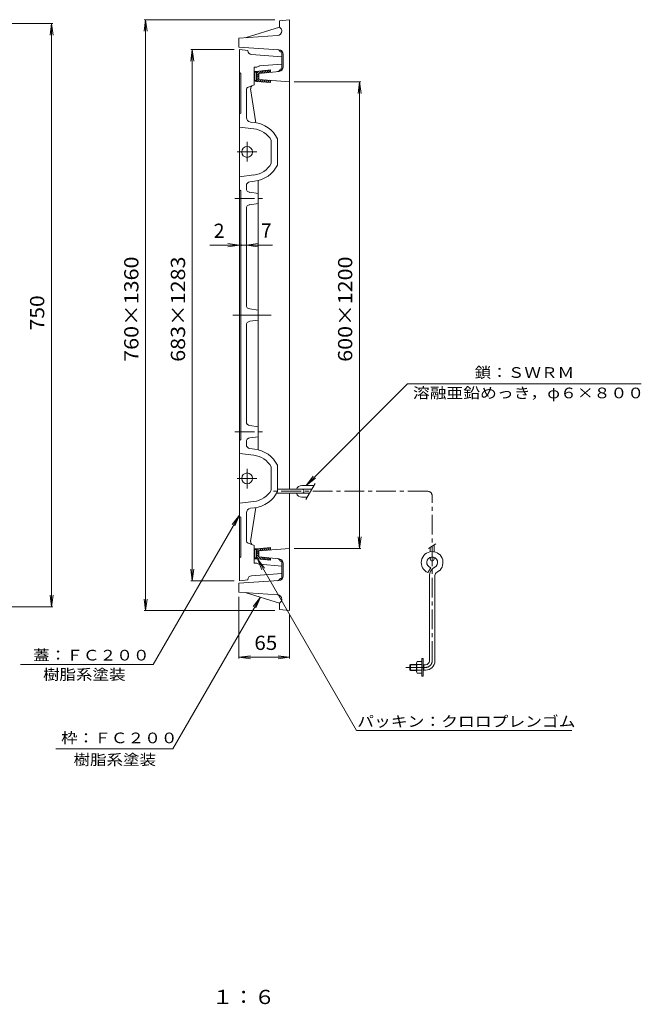
# Model space of a CAD drawing. Units: millimetres. Extents: x -1152 to 1095, y -823 to 826.
# Drawn here: x 296 to 1095, y -809 to 458 of the extents above; entities that cross this region are included whole.
import ezdxf

# ---------------------------------------------------------------- set-up
doc = ezdxf.new("R2010")
doc.units = ezdxf.units.MM
doc.header["$LTSCALE"] = 6
doc.linetypes.add('JWW_CENTER1', pattern=[6.773333, 4.233333, -0.846667, 0.846667, -0.846667])
doc.linetypes.add('JWW_CENTER2', pattern=[13.546667, 11.006667, -0.846667, 0.846667, -0.846667])
for name, color, linetype in [('F-4ﾚｲﾔ', 7, 'Continuous'), ('その他', 7, 'Continuous'), ('躯体', 7, 'Continuous'), ('通り芯', 7, 'Continuous')]:
    doc.layers.add(name, color=color, linetype=linetype)
doc.styles.add('ＭＳ ゴシック', font='txt', dxfattribs={"height": 1})

msp = doc.modelspace()

# ---------------------------------------------------------------- linework, layer by layer
at = {"layer": 'その他', "color": 7, "linetype": 'Continuous', "lineweight": 9}
for p, q in [((457.6, 457.6), (455.7, 442.8)), ((623.6, 457.6), (455.8, 457.6)), ((457.6, -302.4), (457.6, 457.6)), ((457.6, 457.6), (459.6, 442.8)), ((-11.9, 452.6), (338.4, 452.6)), ((336.6, 452.6), (334.7, 437.8)), ((336.6, -297.4), (336.6, 452.6)), ((336.6, 452.6), (338.6, 437.8)), ((517.6, 419.1), (515.7, 404.3)), ((571.6, 419.1), (515.8, 419.1)), ((517.6, -263.9), (517.6, 419.1)), ((517.6, 419.1), (519.6, 404.3)), ((648.6, 377.6), (734.4, 377.6)), ((732.6, 377.6), (730.7, 362.8)), ((732.6, -222.4), (732.6, 377.6)), ((732.6, 377.6), (734.6, 362.8)), ((620.9, 167.6), (540.3, 167.6)), ((578.1, 167.6), (563.3, 169.6)), ((578.1, 167.6), (563.3, 165.7)), ((587.1, 167.6), (602, 169.6)), ((587.1, 167.6), (602, 165.7)), ((663.9, -141.4), (794.4, -10.9)), ((794.4, -10.9), (1095, -10.9)), ((663.9, -141.4), (673.1, -129.5)), ((663.9, -141.4), (675.8, -132.2)), ((578.1, -179.7), (467.3, -371.7)), ((578.1, -179.7), (569, -191.6)), ((578.1, -179.7), (572.4, -193.5)), ((732.6, -222.4), (730.7, -207.5)), ((732.6, -222.4), (734.6, -207.5)), ((648.6, -222.4), (734.4, -222.4)), ((601.3, -235.9), (728.8, -456.8)), ((601.3, -235.9), (610.4, -247.8)), ((601.3, -235.9), (607, -249.8)), ((517.6, -263.9), (515.7, -249)), ((517.6, -263.9), (519.6, -249)), ((571.6, -263.9), (515.8, -263.9)), ((336.6, -297.4), (334.7, -282.5)), ((336.6, -297.4), (338.6, -282.5)), ((457.6, -302.4), (455.7, -287.5)), ((457.6, -302.4), (459.6, -287.5)), ((605.2, -285.2), (492.6, -480.1)), ((577.6, -284.5), (577.6, -364.2)), ((605.2, -285.2), (596, -297.1)), ((605.2, -285.2), (599.4, -299)), ((30.1, -297.4), (338.4, -297.4)), ((623.6, -302.4), (455.8, -302.4)), ((642.6, -308.4), (642.6, -364.2)), ((577.6, -362.4), (592.5, -360.4)), ((577.6, -362.4), (642.6, -362.4)), ((577.6, -362.4), (592.5, -364.3)), ((642.6, -362.4), (627.8, -360.4)), ((642.6, -362.4), (627.8, -364.3)), ((296.6, -371.7), (467.3, -371.7)), ((728.8, -456.8), (1005.8, -456.8)), ((342.3, -480.1), (492.6, -480.1))]:
    msp.add_line(p, q, dxfattribs=at)
at = {"layer": 'その他', "color": 7, "linetype": 'Continuous', "lineweight": 9, "const_width": 1.2}
msp.add_lwpolyline([(580.7, 167.6, 0.414214), (580.1, 168.2, 0.414214), (579.5, 167.6, 0.414214), (580.1, 167, 0.414214)], format="xyb", close=True, dxfattribs=at)
at = {"layer": '躯体', "color": 3, "linetype": 'Continuous', "lineweight": 9}
for p, q in [((578.1, 419.1), (578.1, -263.9)), ((578.1, 419.1), (589.1, 418.1)), ((580.1, 419.1), (580.1, 419)), ((589.1, 417.8), (589.1, 418.1)), ((593.8, 412.8), (632.6, 409.8)), ((632.6, 409.8), (632.6, 400.5)), ((597.1, 396.6), (600.7, 396.6)), ((597.1, 396.6), (597.1, 374)), ((604.1, 398.1), (632.6, 400.5)), ((578.1, 389.6), (580.1, 388.6)), ((580.1, 388.6), (580.1, 337.6)), ((587.1, 332), (587.1, 367.3)), ((589.7, 371), (597.1, 374)), ((592.6, 368.9), (599.4, 325.1)), ((578.1, 336.6), (580.1, 337.6)), ((578.1, 319.6), (596.7, 317.4)), ((592.4, 326), (597.6, 325.4)), ((627.1, 304.6), (627.1, 270.7)), ((619.1, 302.6), (619.1, 272.7)), ((578.1, 255.6), (596.7, 257.9)), ((587.1, 244.2), (587.1, 240.5)), ((591.5, 249.2), (597.6, 249.9)), ((602.1, 250.7), (602.1, -95.4)), ((578.1, 238.6), (580.1, 237.6)), ((580.1, 237.6), (580.1, -82.4)), ((591.5, 235.6), (602.1, 234.1)), ((591.5, 219.7), (602.1, 221.1)), ((587.1, 90.5), (587.1, 214.8)), ((591.5, 85.6), (602.1, 84.1)), ((587.1, 64.8), (587.1, -59.5)), ((591.5, 69.7), (602.1, 71.1)), ((591.5, -64.4), (602.1, -65.9)), ((578.1, -83.4), (580.1, -82.4)), ((587.1, -88.9), (587.1, -85.2)), ((591.5, -80.3), (602.1, -78.9)), ((578.1, -100.4), (596.7, -102.6)), ((591.5, -93.9), (597.6, -94.6)), ((619.1, -147.3), (619.1, -117.4)), ((627.1, -149.3), (627.1, -115.4)), ((675.7, -138.8), (663.7, -159.5)), ((626, -151.4), (668.4, -151.4)), ((627.1, -146.4), (671.3, -146.4)), ((658.6, -141.4), (674.2, -141.4)), ((578.1, -164.4), (596.7, -162.1)), ((658.6, -156.4), (665.6, -156.4)), ((587.1, -176.7), (587.1, -212)), ((592.4, -170.7), (597.6, -170.1)), ((592.6, -213.6), (599.4, -169.8)), ((578.1, -181.4), (580.1, -182.4)), ((580.1, -233.4), (580.1, -182.4)), ((589.7, -215.7), (597.1, -218.7)), ((597.1, -241.4), (597.1, -218.7)), ((821.2, -222.3), (830.9, -216.7)), ((823.5, -221), (823.5, -226.7)), ((828.5, -218.1), (828.5, -226.7)), ((578.1, -234.4), (580.1, -233.4)), ((823.5, -233.9), (823.5, -236)), ((828.5, -233.9), (828.5, -236)), ((597.1, -241.4), (600.7, -241.4)), ((604.1, -242.8), (632.6, -245.2)), ((632.6, -254.5), (632.6, -245.2)), ((820.6, -253.4), (824.2, -247.2)), ((578.1, -263.9), (589.1, -262.9)), ((589.1, -262.5), (589.1, -262.9)), ((593.8, -257.5), (632.6, -254.5)), ((822.5, -367), (822.5, -257.4)), ((829.5, -367), (829.5, -257.4)), ((814.6, -364.2), (812.6, -364.2)), ((812.6, -386.7), (812.6, -364.2)), ((814.6, -364.2), (814.6, -386.7)), ((797.5, -372.1), (798.2, -371.5)), ((797.5, -372.1), (797.5, -378.8)), ((806.1, -372.1), (797.5, -372.1)), ((797.5, -378.8), (798.2, -379.5)), ((806.1, -378.8), (797.5, -378.8)), ((798.2, -379.5), (798.2, -371.5)), ((798.2, -371.5), (806.1, -371.5)), ((806.1, -379.5), (798.2, -379.5)), ((806.1, -369.8), (806.1, -381.1)), ((806.8, -368), (812.6, -368)), ((806.8, -371.7), (812.6, -371.7)), ((806.8, -379.2), (812.6, -379.2)), ((815.5, -372), (814.6, -371.5)), ((815.5, -372.1), (814.6, -372.1)), ((815.5, -378.8), (814.6, -378.8)), ((815.5, -379), (814.6, -379.5)), ((815.5, -372), (815.5, -379)), ((817.5, -372), (815.5, -372)), ((817.5, -379), (815.5, -379)), ((806.8, -383), (812.6, -383)), ((814.6, -386.7), (812.6, -386.7))]:
    msp.add_line(p, q, dxfattribs=at)
at = {"layer": '躯体', "color": 3, "linetype": 'JWW_CENTER1', "lineweight": 9}
for p, q in [((588.1, 300.6), (588.1, 274.6)), ((575.1, 287.6), (601.1, 287.6)), ((572.1, 227.6), (608.2, 227.6)), ((572.1, -72.4), (608.2, -72.4)), ((588.1, -145.4), (588.1, -119.4)), ((575.1, -132.4), (601.1, -132.4)), ((820, -148.9), (621.1, -148.9)), ((826, -367), (826, -154.9)), ((817.5, -375.5), (791.5, -375.5))]:
    msp.add_line(p, q, dxfattribs=at)
at = {"layer": '躯体', "color": 3, "linetype": 'JWW_CENTER2', "lineweight": 9}
msp.add_line((569.5, 77.6), (619.2, 77.6), dxfattribs=at)
at = {"layer": '躯体', "color": 3, "linetype": 'Continuous', "lineweight": 9}
for centre, radius in [((588.1, 287.6), 7), ((588.1, -132.4), 7), ((826, -236), 2.5)]:
    msp.add_circle(centre, radius, dxfattribs=at)
for centre, radius, start, end in [((594.1, 417.8), 5, 180, 265.5523), ((604.6, 392.1), 6, 94.8299, 131.1994), ((591.1, 367.3), 4, 111.803, 180), ((596.6, 369.5), 4, 111.801, 188.8271), ((593.1, 332), 6, 180, 263.2031), ((593.1, 287.6), 30, 29.9266, 83.2035), ((593.1, 287.6), 38, 26.5255, 83.2043), ((593.1, 287.6), 30, 276.7965, 330.0734), ((593.1, 287.6), 38, 276.7964, 333.4745), ((592.1, 244.2), 5, 96.7955, 180), ((592.1, 240.5), 5, 180, 262.4055), ((592.1, 214.8), 5, 97.5945, 180), ((592.1, 90.5), 5, 180, 262.4055), ((592.1, 64.8), 5, 97.5945, 180), ((592.1, -59.5), 5, 180, 262.4055), ((592.1, -85.2), 5, 97.5945, 180), ((592.1, -88.9), 5, 180, 263.2045), ((593.1, -132.4), 38, 26.5255, 83.2036), ((593.1, -132.4), 30, 29.9266, 83.2035), ((593.1, -132.4), 30, 276.7965, 330.0734), ((593.1, -132.4), 38, 276.7957, 333.4745), ((658.6, -148.9), 7.5, 90, 160.5287), ((658.6, -148.9), 7.5, 199.4713, 270), ((658.6, -148.9), 2.5, 270, 90), ((593.1, -176.7), 6, 96.7969, 180), ((591.1, -212), 4, 180, 248.197), ((596.6, -214.2), 4, 171.1729, 248.199), ((826, -240.5), 14, 296.5751, 247.6243), ((826, -240.5), 7, 296.575, 255.3874), ((604.6, -236.8), 6, 228.8006, 265.1701), ((834.5, -257.4), 12, 116.5746, 180), ((834.5, -257.4), 5, 116.5752, 180), ((594.1, -262.5), 5, 94.4477, 180), ((817.5, -367), 5, 270, 0), ((817.5, -367), 12, 270, 0), ((808.9, -369.8), 2.8, 137.9254, 222.0744), ((816.2, -375.5), 10.1, 158.1979, 201.8021), ((808.9, -381.1), 2.8, 137.9257, 222.0743)]:
    msp.add_arc(centre, radius, start, end, dxfattribs=at)
at = {"layer": '躯体', "color": 3, "linetype": 'JWW_CENTER1', "lineweight": 9}
for centre, radius, start, end in [((820, -154.9), 6, 0, 90), ((817.5, -367), 8.5, 270, 0)]:
    msp.add_arc(centre, radius, start, end, dxfattribs=at)
at = {"layer": '通り芯', "color": 2, "linetype": 'Continuous', "lineweight": 9}
for p, q in [((642.6, 457.6), (629.6, 456.1)), ((629.6, 456.1), (629.6, 448.1)), ((642.6, 457.6), (642.6, -146.4)), ((585.6, 434.3), (629.6, 448.1)), ((631.8, 446), (629.6, 448.1)), ((632.6, 443.2), (632.6, 443.9)), ((627.1, 437.3), (577.6, 433.8)), ((577.6, 433.8), (577.6, 422.5)), ((577.6, 422.5), (629, 419)), ((630.5, 416.1), (632.6, 416.1)), ((632.6, 416.1), (632.6, 394.1)), ((634.6, 397.1), (634.6, 413)), ((618.1, 393), (600.1, 391.1)), ((612.5, 389.4), (615.8, 392.7)), ((618.1, 393), (618.1, 389.9)), ((630.6, 394.1), (632.6, 394.1)), ((597.1, 388.2), (598.1, 389.2)), ((597.1, 385.4), (598.1, 386.4)), ((597.1, 382.5), (598.1, 383.5)), ((597.1, 379.7), (598.1, 380.7)), ((598.1, 389.7), (598.1, 379.6)), ((598.9, 390), (600.1, 391.1)), ((600.1, 385.5), (606.4, 391.8)), ((600.1, 388.4), (603.2, 391.4)), ((600.1, 390.1), (600.1, 379.2)), ((600.1, 382.7), (603.1, 385.7)), ((600.1, 379.9), (603.1, 382.9)), ((601.2, 378.1), (604, 380.9)), ((629.3, 391.1), (603.1, 388.4)), ((603.1, 388.4), (603.1, 380.9)), ((603.1, 380.9), (642.6, 377.6)), ((603.8, 377.9), (606.6, 380.7)), ((606.2, 388.7), (609.5, 392.1)), ((606.4, 377.7), (609.2, 380.4)), ((609, 377.4), (611.8, 380.2)), ((609.3, 389), (612.7, 392.4)), ((611.6, 377.2), (614.4, 380)), ((615.6, 389.7), (618.1, 392.2)), ((598.6, 378.4), (599.5, 379.2)), ((600.1, 378.2), (618.1, 376.7)), ((614.2, 377), (617, 379.8)), ((616.9, 376.8), (618.1, 378.1)), ((618.1, 379.7), (618.1, 376.7)), ((642.6, -302.4), (642.6, -151.4)), ((597.1, -224.4), (598.1, -225.4)), ((597.1, -227.2), (598.1, -228.2)), ((598.1, -234.4), (598.1, -224.3)), ((598.6, -223.1), (599.5, -223.9)), ((600.1, -222.9), (618.1, -221.4)), ((600.1, -234.8), (600.1, -223.9)), ((600.1, -224.6), (603.1, -227.6)), ((600.1, -227.4), (603.1, -230.4)), ((601.2, -222.8), (604, -225.6)), ((603.1, -225.6), (642.6, -222.4)), ((603.1, -233.1), (603.1, -225.6)), ((603.8, -222.6), (606.6, -225.4)), ((606.4, -222.4), (609.2, -225.1)), ((609, -222.1), (611.8, -224.9)), ((611.6, -221.9), (614.4, -224.7)), ((614.2, -221.7), (617, -224.5)), ((616.9, -221.5), (618.1, -222.8)), ((618.1, -224.4), (618.1, -221.4)), ((597.1, -230.1), (598.1, -231.1)), ((597.1, -232.9), (598.1, -233.9)), ((598.9, -234.7), (600.1, -235.8)), ((600.1, -230.2), (606.4, -236.5)), ((600.1, -233.1), (603.2, -236.1)), ((618.1, -237.7), (600.1, -235.8)), ((629.3, -235.8), (603.1, -233.1)), ((606.2, -233.4), (609.5, -236.8)), ((609.3, -233.7), (612.7, -237.1)), ((612.5, -234.1), (615.8, -237.4)), ((615.6, -234.4), (618.1, -236.9)), ((618.1, -237.7), (618.1, -234.7)), ((630.6, -238.9), (632.6, -238.9)), ((632.6, -260.9), (632.6, -238.9)), ((634.6, -241.8), (634.6, -257.7)), ((577.6, -267.2), (629, -263.7)), ((630.5, -260.9), (632.6, -260.9)), ((577.6, -278.5), (577.6, -267.2)), ((627.1, -282), (577.6, -278.5)), ((585.6, -279.1), (629.6, -292.9)), ((631.8, -290.7), (629.6, -292.9)), ((632.6, -287.9), (632.6, -288.6)), ((629.6, -300.9), (629.6, -292.9)), ((642.6, -302.4), (629.6, -300.9))]:
    msp.add_line(p, q, dxfattribs=at)
for centre, radius, start, end in [((629.6, 443.9), 3, 0, 44.9981), ((626.6, 443.2), 6, 274.0134, 0), ((626.6, 415.2), 4, 13.9876, 86.1212), ((628.6, 413), 6, 0, 86.1219), ((626.6, 394.8), 4, 275.8772, 349.9552), ((628.6, 397.1), 6, 275.8771, 0), ((600.1, 385.1), 6, 90, 119.9991), ((600.1, 385.1), 5, 90, 113.5767), ((600.1, 384.2), 6, 240.0009, 270), ((600.1, 384.2), 5, 246.4233, 270), ((600.1, -228.9), 6, 90, 119.9991), ((600.1, -228.9), 5, 90, 113.5767), ((600.1, -229.8), 6, 240.0009, 270), ((600.1, -229.8), 5, 246.4233, 270), ((626.6, -239.5), 4, 10.0448, 84.1228), ((628.6, -241.8), 6, 0, 84.1229), ((626.6, -259.9), 4, 273.8788, 346.0124), ((628.6, -257.7), 6, 273.8781, 0), ((626.6, -287.9), 6, 0, 85.9866), ((629.6, -288.6), 3, 315.0019, 0)]:
    msp.add_arc(centre, radius, start, end, dxfattribs=at)

# ---------------------------------------------------------------- texts
at = {"layer": 'F-4ﾚｲﾔ', "color": 2, "linetype": 'Continuous', "lineweight": 9, "style": 'ＭＳ ゴシック', "width": 1.083333}
msp.add_text('１：６', height=18.29, dxfattribs=at).set_placement((543, -808.5))
at = {"layer": 'その他', "color": 2, "linetype": 'Continuous', "lineweight": 9, "style": 'ＭＳ ゴシック'}
for s, p in [('2', (545.1, 177)), ('7', (605.8, 177.4))]:
    msp.add_text(s, height=18.3, dxfattribs=at).set_placement(p)
for s, width, p in [('760×1360', 1.111111, (448.3, 17.6)), ('683×1283', 1.111111, (508.3, 17.6)), ('600×1200', 1.111111, (723.3, 17.6)), ('750', 1.083333, (327.2, 58.1))]:
    msp.add_text(s, height=18.29, rotation=90, dxfattribs=dict(at, width=width)).set_placement(p)
at = {"layer": 'その他', "color": 7, "linetype": 'Continuous', "lineweight": 9, "style": 'ＭＳ ゴシック'}
for s, height, width, p in [('鎖：ＳＷＲＭ', 13.72, 1.138889, (880.7, -3)), ('溶融亜鉛めっき，φ６×８００', 13.716, 1.154762, (801.2, -29.3)), ('蓋：ＦＣ２００', 13.72, 1.142857, (312.9, -366.6)), ('樹脂系塗装', 13.72, 1.133333, (325.6, -391.4)), ('パッキン：クロロプレンゴム', 13.716, 1.153846, (729.7, -451.8)), ('枠：ＦＣ２００', 13.72, 1.142857, (348.8, -473)), ('樹脂系塗装', 13.72, 1.133333, (364.9, -501))]:
    msp.add_text(s, height=height, dxfattribs=dict(at, width=width)).set_placement(p)
at = {"layer": 'その他', "color": 2, "linetype": 'Continuous', "lineweight": 9, "style": 'ＭＳ ゴシック', "width": 1.0625}
msp.add_text('65', height=18.29, dxfattribs=at).set_placement((597.4, -353))

doc.saveas('drawing.dxf')
